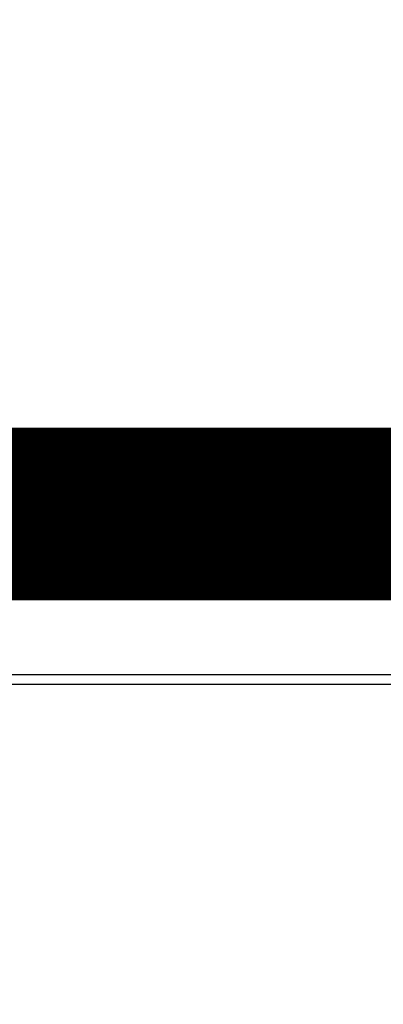
# Model space of a CAD drawing. Extents: x 26 to 1138, y 8 to 731.
# Drawn here: x 102 to 103, y 217 to 221 of the extents above; entities that cross this region are included whole.
import ezdxf

# ---------------------------------------------------------------- set-up
doc = ezdxf.new("R2010")
doc.units = 0
doc.linetypes.add('HIDDENNEW0', pattern=[4.5, 1.5, -1.5, 1.5])
doc.layers.add('MUOTOVIIVAT', color=40, linetype='HIDDENNEW0')
doc.layers.add('TANGVIIVATNONDEF', color=3, linetype='HIDDENNEW0')

msp = doc.modelspace()

# ---------------------------------------------------------------- linework, layer by layer
at = {"layer": 'MUOTOVIIVAT', "color": 40, "linetype": 'CONTINUOUS', "const_width": 0.7}
msp.add_lwpolyline([(100.98286, 218.89362), (152.03566, 218.89362)], dxfattribs=at)
msp.add_lwpolyline([(101.20924, 218.2442), (101.19312, 218.24422, -0.00014819), (101.17701, 218.24425, -0.00011422), (101.16089, 218.24428, -0.00014725), (101.14477, 218.24433, -0.00025586)], format="xyb", dxfattribs=at)
at = {"layer": 'TANGVIIVATNONDEF', "color": 3, "linetype": 'CONTINUOUS'}
for p, q in [((151.80926, 218.24252), (101.20926, 218.24252)), ((95.624846, 218.20463), (157.39367, 218.20463))]:
    msp.add_line(p, q, dxfattribs=at)
for points in [[(84.997069, 216.2417, 0.00000001), (84.997069, 216.2134)], [(84.997068, 215.97904, 0.00000001), (84.997068, 215.95551)], [(84.997068, 215.93254, 0.00000001), (84.997068, 215.91012)], [(84.997068, 215.88827, 0.00000001), (84.997068, 215.867)], [(84.997057, 217.03976), (84.997059, 217.00611, -0.00000193), (84.997061, 216.97248, -0.000002), (84.997063, 216.93888, -0.00000194), (84.997064, 216.90532, -0.00000175), (84.997066, 216.87183, -0.00000162), (84.997067, 216.83842, -0.0000015), (84.997068, 216.80512, -0.00000139), (84.997069, 216.77193, -0.00000125), (84.997069, 216.73888, -0.00000114), (84.99707, 216.70597, -0.00000101), (84.99707, 216.67323, -0.00000089), (84.99707, 216.64068, -0.00000076), (84.99707, 216.60832, -0.00000065), (84.99707, 216.57619, -0.00000051), (84.99707, 216.54429, -0.00000039), (84.99707, 216.51264, -0.00000025), (84.99707, 216.48126, -0.00000014), (84.99707, 216.45016, -0.00000002), (84.99707, 216.41937, 0.00000002), (84.99707, 216.38888)], [(84.997068, 215.82623, 0.00000002), (84.997068, 215.80676, 0.00000002), (84.997068, 215.7879, 0.00000002), (84.997068, 215.76967, 0.00000002), (84.997068, 215.75207)], [(84.997068, 215.73512, 0.00000002), (84.997068, 215.71882, 0.00000003), (84.997068, 215.7032, 0.00000003), (84.997068, 215.68823, 0.00000002), (84.997068, 215.67396, 0.00000003), (84.997068, 215.66038, 0.00000006), (84.997068, 215.64751)]]:
    msp.add_lwpolyline(points, format="xyb", dxfattribs=at)

doc.saveas('drawing.dxf')
